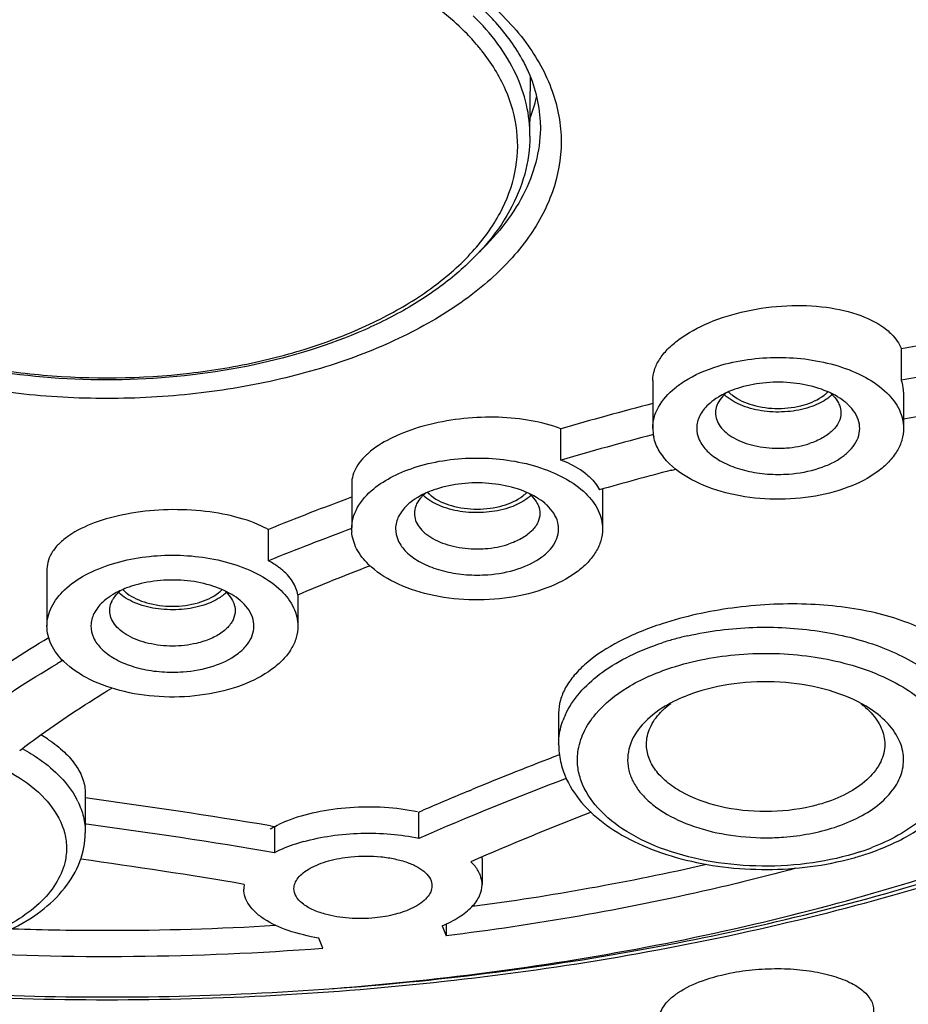
# Model space of a CAD drawing. Units: millimetres. Extents: x 1034 to 1942, y -329 to 953.
# Drawn here: x 1446 to 1460, y 879 to 894 of the extents above; entities that cross this region are included whole.
import ezdxf

# ---------------------------------------------------------------- set-up
doc = ezdxf.new("R2010")
doc.units = ezdxf.units.MM
doc.header["$LTSCALE"] = 19.36
for name, color, linetype in [('MSBR-107', 7, 'CONTINUOUS'), ('MSBR-62', 7, 'CONTINUOUS'), ('MSBR-80', 7, 'CONTINUOUS'), ('MSBR-81', 7, 'CONTINUOUS'), ('MSBR-88', 7, 'CONTINUOUS'), ('MSBR-90', 7, 'CONTINUOUS')]:
    doc.layers.add(name, color=color, linetype=linetype)

msp = doc.modelspace()

# ---------------------------------------------------------------- linework, layer by layer
at = {"layer": 'MSBR-107', "color": 7, "linetype": 'Continuous'}
msp.add_line((1453.732, 892.472), (1453.738, 893.422), dxfattribs=at)
msp.add_arc((1450.354, 891.765), 3.331, 38.4849, 39.5419, dxfattribs=at)
for points, knots in [([(1452.154, 894.936), (1451.924, 895.09), (1451.422, 895.377), (1450.293, 895.85), (1448.7, 896.231), (1446.69, 896.351), (1444.707, 896.133), (1443.172, 895.673), (1442.116, 895.142), (1441.46, 894.693), (1440.93, 894.192), (1440.538, 893.647), (1440.298, 893.069), (1440.244, 892.668), (1440.246, 892.472)], [0, 0, 0, 0, 0.060005, 0.124648, 0.26448, 0.412136, 0.558411, 0.694387, 0.756364, 0.813543, 0.865808, 0.91355, 0.95775, 1, 1, 1, 1]), ([(1441.055, 893.886), (1441.304, 894.187), (1441.95, 894.745), (1443.148, 895.365), (1444.574, 895.802), (1446.143, 896.029), (1447.764, 896.034), (1449.338, 895.816), (1450.771, 895.389), (1451.629, 894.953), (1452.004, 894.7)], [0, 0, 0, 0, 0.099975, 0.214983, 0.342926, 0.479484, 0.619131, 0.755942, 0.884368, 1, 1, 1, 1]), ([(1452.922, 893.886), (1452.861, 893.96), (1452.586, 894.265), (1452.264, 894.525), (1452.004, 894.7)], [0, 0, 0, 0, 0.236102, 1, 1, 1, 1]), ([(1453.731, 892.472), (1453.733, 892.64), (1453.694, 892.983), (1453.517, 893.483), (1453.226, 893.963), (1452.97, 894.252), (1452.828, 894.391)], [0, 0, 0, 0, 0.231498, 0.470948, 0.725412, 1, 1, 1, 1]), ([(1441.973, 889.943), (1442.236, 889.766), (1442.819, 889.444), (1443.782, 889.073), (1444.845, 888.805), (1446.359, 888.593), (1447.911, 888.612), (1449.411, 888.863), (1450.452, 889.159), (1451.385, 889.554), (1452.182, 890.036), (1452.818, 890.594), (1453.273, 891.214), (1453.526, 891.88), (1453.558, 892.568), (1453.367, 893.243), (1453.113, 893.647), (1452.961, 893.838)], [0, 0, 0, 0, 0.06307, 0.131652, 0.204605, 0.280616, 0.435148, 0.510526, 0.582482, 0.64972, 0.711316, 0.766899, 0.816874, 0.862616, 0.906499, 0.951421, 1, 1, 1, 1]), ([(1453.732, 892.472), (1453.73, 892.269), (1453.671, 891.854), (1453.422, 891.26), (1453.024, 890.705), (1452.493, 890.2), (1451.842, 889.751), (1450.804, 889.223), (1449.298, 888.763), (1447.352, 888.538), (1445.374, 888.644), (1443.533, 889.069), (1442.421, 889.581), (1441.941, 889.894)], [0, 0, 0, 0, 0.044322, 0.090252, 0.139188, 0.192045, 0.249293, 0.310939, 0.445497, 0.589974, 0.736057, 0.875082, 1, 1, 1, 1])]:
    msp.add_open_spline(points, degree=3, knots=knots, dxfattribs=at)
at = {"layer": 'MSBR-62', "color": 7, "linetype": 'Continuous'}
for points, knots in [([(1448.959, 867.836), (1452.295, 867.899), (1458.897, 868.337), (1468.526, 869.933), (1477.588, 872.426), (1484.588, 875.255), (1489.679, 877.941), (1494.22, 880.776), (1498.269, 884.013), (1501.659, 887.65), (1503.784, 890.478), (1505.515, 893.443), (1506.826, 896.528), (1507.693, 899.705), (1508.097, 902.94), (1508.028, 906.19), (1507.487, 909.413), (1506.488, 912.566), (1505.052, 915.618), (1503.203, 918.545), (1500.968, 921.33), (1498.368, 923.962), (1494.372, 927.315), (1488.546, 931.043), (1480.617, 934.667), (1474.893, 936.487), (1471.907, 937.266)], [0, 0, 0, 0, 0.077991, 0.154317, 0.227724, 0.297193, 0.330249, 0.362113, 0.422233, 0.450655, 0.478104, 0.504726, 0.530696, 0.556202, 0.581441, 0.606611, 0.631908, 0.65753, 0.683671, 0.710518, 0.738237, 0.766966, 0.796808, 0.859991, 0.927887, 1, 1, 1, 1]), ([(1446.989, 932.964), (1443.317, 932.964), (1436.06, 932.57), (1427.184, 931.086), (1420.429, 929.31), (1415.67, 927.726), (1411.203, 925.889), (1407.071, 923.816), (1403.31, 921.526), (1399.958, 919.039), (1397.044, 916.378), (1394.596, 913.565), (1392.639, 910.626), (1391.194, 907.584), (1390.279, 904.47), (1389.907, 901.316), (1390.084, 898.155), (1390.806, 895.022), (1392.063, 891.952), (1393.523, 889.502), (1394.928, 887.602), (1396.539, 885.691), (1398.864, 883.393), (1402.064, 880.842), (1405.682, 878.479), (1409.686, 876.326), (1414.038, 874.403), (1418.697, 872.726), (1425.347, 870.817), (1434.138, 869.161), (1441.35, 868.627), (1445.011, 868.556)], [0, 0, 0, 0, 0.078232, 0.154481, 0.191298, 0.226955, 0.261274, 0.294111, 0.325359, 0.35496, 0.382912, 0.40928, 0.434209, 0.457926, 0.480744, 0.503051, 0.525278, 0.547866, 0.571222, 0.595687, 0.608426, 0.621533, 0.648907, 0.677915, 0.708579, 0.740858, 0.774662, 0.80986, 0.846284, 0.921979, 1, 1, 1, 1]), ([(1446.989, 932.484), (1443.374, 932.484), (1436.23, 932.096), (1427.49, 930.636), (1420.839, 928.889), (1416.153, 927.33), (1411.754, 925.522), (1407.684, 923.483), (1403.98, 921.229), (1400.677, 918.782), (1397.805, 916.163), (1395.392, 913.395), (1393.462, 910.501), (1392.036, 907.508), (1391.13, 904.443), (1390.759, 901.337), (1390.927, 898.225), (1391.632, 895.141), (1392.864, 892.117), (1394.297, 889.704), (1395.677, 887.833), (1397.258, 885.951), (1399.542, 883.687), (1402.686, 881.172), (1406.243, 878.843), (1410.179, 876.721), (1414.458, 874.824), (1419.041, 873.169), (1425.583, 871.283), (1434.234, 869.644), (1441.331, 869.112), (1444.935, 869.038)], [0, 0, 0, 0, 0.078244, 0.154508, 0.191333, 0.227, 0.26133, 0.294179, 0.325441, 0.355055, 0.383022, 0.409405, 0.434347, 0.458077, 0.480905, 0.503218, 0.525447, 0.548033, 0.571381, 0.595835, 0.608568, 0.621667, 0.649025, 0.678015, 0.708659, 0.74092, 0.774707, 0.809889, 0.8463, 0.921978, 1, 1, 1, 1]), ([(1449.042, 869.038), (1452.646, 869.112), (1459.743, 869.644), (1468.394, 871.283), (1474.936, 873.169), (1479.519, 874.824), (1483.798, 876.721), (1487.734, 878.843), (1491.291, 881.172), (1494.435, 883.687), (1496.719, 885.951), (1498.301, 887.833), (1499.68, 889.704), (1501.113, 892.117), (1502.345, 895.141), (1503.05, 898.225), (1503.218, 901.337), (1502.847, 904.443), (1501.942, 907.508), (1500.515, 910.502), (1498.585, 913.395), (1496.172, 916.163), (1493.3, 918.782), (1489.997, 921.229), (1486.293, 923.483), (1482.223, 925.522), (1477.824, 927.33), (1473.138, 928.889), (1466.487, 930.636), (1457.748, 932.097), (1450.604, 932.484), (1446.989, 932.484)], [0, 0, 0, 0, 0.078022, 0.1537, 0.190111, 0.225293, 0.25908, 0.29134, 0.321985, 0.350975, 0.378333, 0.391432, 0.404165, 0.428619, 0.451967, 0.474553, 0.496782, 0.519095, 0.541923, 0.565652, 0.590595, 0.616978, 0.644944, 0.674559, 0.705821, 0.73867, 0.773, 0.808667, 0.845492, 0.921755, 1, 1, 1, 1]), ([(1448.966, 868.556), (1453.262, 868.64), (1459.656, 869.172), (1467.942, 870.717), (1473.836, 872.254), (1479.383, 874.16), (1484.513, 876.409), (1489.16, 878.974), (1493.266, 881.824), (1496.242, 884.451), (1498.284, 886.664), (1500.041, 888.865), (1501.837, 891.728), (1503.309, 895.351), (1503.917, 898.456), (1504.018, 900.926), (1503.869, 903.396), (1503.201, 906.498), (1502.199, 908.846), (1501.593, 909.989)], [0, 0, 0, 0, 0.163104, 0.242584, 0.319769, 0.394067, 0.46498, 0.532121, 0.595248, 0.654302, 0.682359, 0.70948, 0.761133, 0.810011, 0.857106, 0.880386, 0.903682, 0.950897, 1, 1, 1, 1]), ([(1449.462, 869.256), (1452.994, 869.344), (1459.948, 869.889), (1468.425, 871.51), (1474.838, 873.361), (1479.337, 874.98), (1483.543, 876.834), (1487.42, 878.906), (1490.932, 881.178), (1494.049, 883.631), (1496.741, 886.242), (1498.984, 888.992), (1500.756, 891.856), (1502.038, 894.809), (1502.815, 897.825), (1502.989, 899.865), (1502.989, 900.874)], [0, 0, 0, 0, 0.156648, 0.308581, 0.381715, 0.452424, 0.520383, 0.585335, 0.647103, 0.705604, 0.760872, 0.813073, 0.862526, 0.909715, 0.955282, 1, 1, 1, 1])]:
    msp.add_open_spline(points, degree=3, knots=knots, dxfattribs=at)
at = {"layer": 'MSBR-80', "color": 7, "linetype": 'Continuous'}
for points, knots in [([(1449.463, 869.41), (1452.811, 869.494), (1459.41, 869.999), (1468.964, 871.759), (1476.461, 874.049), (1481.975, 876.352), (1485.75, 878.252), (1489.204, 880.339), (1492.31, 882.596), (1495.041, 885.006), (1497.375, 887.549), (1499.291, 890.207), (1500.772, 892.958), (1501.803, 895.78), (1502.371, 898.649), (1502.471, 901.537), (1502.1, 904.418), (1501.263, 907.262), (1499.97, 910.046), (1498.235, 912.746), (1496.075, 915.34), (1493.509, 917.809), (1490.559, 920.132), (1487.248, 922.293), (1483.605, 924.274), (1479.659, 926.059), (1473.948, 928.191), (1466.263, 930.254), (1459.886, 931.223), (1456.613, 931.55)], [0, 0, 0, 0, 0.079272, 0.156334, 0.22957, 0.264342, 0.297691, 0.329522, 0.35978, 0.388458, 0.415605, 0.441333, 0.465825, 0.489338, 0.512195, 0.53477, 0.55746, 0.580653, 0.604697, 0.629877, 0.656407, 0.684429, 0.714019, 0.74519, 0.777908, 0.812093, 0.84763, 0.922124, 1, 1, 1, 1]), ([(1449.458, 869.394), (1452.954, 869.482), (1459.838, 870.022), (1468.229, 871.626), (1474.581, 873.457), (1479.038, 875.06), (1483.209, 876.896), (1487.056, 878.948), (1490.546, 881.2), (1493.647, 883.633), (1496.331, 886.227), (1498.574, 888.961), (1500.352, 891.814), (1501.646, 894.762), (1502.438, 897.775), (1502.624, 899.817), (1502.631, 900.826)], [0, 0, 0, 0, 0.156104, 0.307553, 0.380481, 0.451018, 0.518848, 0.58372, 0.645465, 0.704008, 0.759388, 0.811775, 0.861487, 0.908994, 0.954918, 1, 1, 1, 1])]:
    msp.add_open_spline(points, degree=3, knots=knots, dxfattribs=at)
at = {"layer": 'MSBR-81', "color": 7, "linetype": 'Continuous'}
for points, knots in [([(1455.792, 878.361), (1455.788, 878.401), (1455.797, 878.487), (1455.857, 878.609), (1455.959, 878.725), (1456.161, 878.88), (1456.502, 879.037), (1456.806, 879.115), (1456.974, 879.145)], [0, 0, 0, 0, 0.078986, 0.165525, 0.265582, 0.382067, 0.664218, 1, 1, 1, 1]), ([(1456.974, 879.145), (1457.107, 879.17), (1457.379, 879.204), (1457.784, 879.213), (1458.172, 879.182), (1458.522, 879.111), (1458.816, 879.005), (1459.04, 878.871), (1459.166, 878.727), (1459.209, 878.604), (1459.212, 878.543), (1459.21, 878.514)], [0, 0, 0, 0, 0.160986, 0.323311, 0.479264, 0.621834, 0.745589, 0.847608, 0.929291, 0.965193, 1, 1, 1, 1])]:
    msp.add_open_spline(points, degree=3, knots=knots, dxfattribs=at)
at = {"layer": 'MSBR-88', "color": 7, "linetype": 'Continuous'}
for centre, radius, start, end in [((1450.269, 891.642), 3.936, 42.8352, 46.7683), ((1450.644, 879.542), 2.167, 111.5536, 115.039), ((1452.579, 880.965), 0.39, 359.981, 3.4457)]:
    msp.add_arc(centre, radius, start, end, dxfattribs=at)
for points, knots in [([(1439.749, 892.385), (1439.749, 892.652), (1439.848, 893.209), (1440.275, 893.984), (1440.949, 894.687), (1441.84, 895.297), (1442.918, 895.799), (1444.143, 896.175), (1445.472, 896.412), (1446.39, 896.471), (1446.856, 896.476)], [0, 0, 0, 0, 0.089709, 0.186008, 0.293458, 0.413968, 0.547249, 0.691427, 0.843543, 1, 1, 1, 1]), ([(1452.912, 894.558), (1452.529, 894.907), (1451.833, 895.349), (1450.798, 895.788), (1449.585, 896.161), (1447.942, 896.424), (1445.932, 896.415), (1444.294, 896.139), (1443.091, 895.756), (1442.292, 895.406), (1441.595, 894.997), (1440.864, 894.419), (1440.439, 893.881), (1440.269, 893.5)], [0, 0, 0, 0, 0.111178, 0.174133, 0.241062, 0.383111, 0.52932, 0.67092, 0.737477, 0.799977, 0.857745, 0.910362, 1, 1, 1, 1]), ([(1446.856, 896.476), (1447.333, 896.481), (1448.278, 896.438), (1449.65, 896.218), (1450.921, 895.852), (1452.042, 895.352), (1452.972, 894.736), (1453.676, 894.022), (1454.056, 893.347), (1454.204, 892.795), (1454.229, 892.52), (1454.229, 892.385)], [0, 0, 0, 0, 0.155835, 0.307904, 0.452389, 0.586098, 0.70694, 0.814455, 0.910482, 0.955711, 1, 1, 1, 1]), ([(1450.582, 878.889), (1452.223, 879.009), (1455.435, 879.409), (1460.04, 880.495), (1464.234, 882.026), (1467.886, 883.955), (1470.451, 885.901), (1472.097, 887.612), (1473.096, 888.919), (1473.884, 890.274), (1474.453, 891.667), (1474.797, 893.085), (1474.874, 894.043), (1474.874, 894.518)], [0, 0, 0, 0, 0.157603, 0.309335, 0.452248, 0.584069, 0.703535, 0.758699, 0.810991, 0.860736, 0.908398, 0.954589, 1, 1, 1, 1]), ([(1475.282, 894.329), (1475.248, 893.799), (1475.088, 892.731), (1474.583, 891.166), (1473.819, 889.647), (1472.808, 888.186), (1471.563, 886.796), (1469.557, 885.005), (1466.507, 883.023), (1462.262, 881.142), (1457.481, 879.751), (1452.329, 878.898), (1446.989, 878.61), (1441.648, 878.898), (1436.496, 879.751), (1431.715, 881.142), (1427.47, 883.023), (1424.421, 885.005), (1422.414, 886.796), (1421.169, 888.186), (1420.158, 889.647), (1419.395, 891.166), (1418.889, 892.731), (1418.729, 893.799), (1418.695, 894.329)], [0, 0, 0, 0, 0.022765, 0.046036, 0.070144, 0.095363, 0.121901, 0.149893, 0.21039, 0.276781, 0.348168, 0.423148, 0.5, 0.576853, 0.651833, 0.72322, 0.78961, 0.850107, 0.878099, 0.904637, 0.929856, 0.953964, 0.977235, 1, 1, 1, 1]), ([(1453.708, 893.5), (1453.676, 893.571), (1453.528, 893.866), (1453.327, 894.132), (1453.155, 894.317)], [0, 0, 0, 0, 0.235299, 1, 1, 1, 1]), ([(1453.898, 892.652), (1453.897, 892.795), (1453.862, 893.086), (1453.768, 893.364), (1453.708, 893.5)], [0, 0, 0, 0, 0.489487, 1, 1, 1, 1]), ([(1453.837, 893.117), (1453.831, 893.088), (1453.803, 892.971), (1453.767, 892.856), (1453.734, 892.771)], [0, 0, 0, 0, 0.247522, 1, 1, 1, 1]), ([(1453.898, 892.652), (1453.9, 892.475), (1453.859, 892.111), (1453.668, 891.583), (1453.353, 891.078), (1453.077, 890.775), (1452.923, 890.629)], [0, 0, 0, 0, 0.230747, 0.469831, 0.724567, 1, 1, 1, 1]), ([(1446.989, 888.293), (1446.517, 888.293), (1445.585, 888.344), (1444.235, 888.572), (1442.987, 888.944), (1441.888, 889.444), (1440.977, 890.058), (1440.288, 890.766), (1439.851, 891.55), (1439.749, 892.115), (1439.749, 892.385)], [0, 0, 0, 0, 0.156181, 0.308304, 0.452661, 0.586177, 0.70687, 0.814366, 0.91054, 1, 1, 1, 1]), ([(1454.229, 892.385), (1454.229, 892.115), (1454.126, 891.55), (1453.689, 890.766), (1453, 890.058), (1452.089, 889.444), (1450.99, 888.944), (1449.742, 888.572), (1448.392, 888.344), (1447.46, 888.293), (1446.989, 888.293)], [0, 0, 0, 0, 0.08946, 0.185634, 0.29313, 0.413823, 0.547339, 0.691696, 0.843819, 1, 1, 1, 1]), ([(1451.938, 881.705), (1451.765, 881.742), (1451.405, 881.787), (1450.861, 881.784), (1450.334, 881.713), (1450.001, 881.618), (1449.848, 881.557)], [0, 0, 0, 0, 0.249722, 0.511595, 0.767456, 1, 1, 1, 1]), ([(1449.589, 881.434), (1449.6, 881.44), (1449.645, 881.465), (1449.691, 881.489), (1449.727, 881.505)], [0, 0, 0, 0, 0.242744, 1, 1, 1, 1])]:
    msp.add_open_spline(points, degree=3, knots=knots, dxfattribs=at)
at = {"layer": 'MSBR-90', "color": 7, "linetype": 'Continuous'}
for p, q in [((1459.653, 888.586), (1459.653, 889.084)), ((1455.689, 888.58), (1455.689, 887.817)), ((1459.689, 888.392), (1459.689, 887.817)), ((1454.226, 887.312), (1454.226, 887.81)), ((1455.984, 887.149), (1456.001, 887.153)), ((1456.001, 887.153), (1456.055, 887.167)), ((1450.889, 886.933), (1450.889, 886.237)), ((1454.889, 886.85), (1454.889, 886.214)), ((1449.563, 885.707), (1449.563, 886.205)), ((1451.168, 885.62), (1451.184, 885.626)), ((1446.031, 885.576), (1446.031, 884.666)), ((1450.031, 885.161), (1450.031, 884.666)), ((1454.189, 883.283), (1454.189, 882.783)), ((1446.642, 881.995), (1446.642, 881.374)), ((1452.765, 882.042), (1452.809, 882.061)), ((1451.961, 881.701), (1452.03, 881.731)), ((1451.961, 881.284), (1451.961, 881.701)), ((1446.66, 881.508), (1446.639, 881.51)), ((1449.597, 881.481), (1449.657, 881.471)), ((1449.657, 881.471), (1449.657, 881.055)), ((1452.969, 880.964), (1452.969, 880.548)), ((1452.334, 879.89), (1452.398, 879.73)), ((1452.398, 879.919), (1452.398, 879.73)), ((1450.428, 879.534), (1450.365, 879.694))]:
    msp.add_line(p, q, dxfattribs=at)
for centre, radius, start, end in [((1468.379, 840.596), 49.267, 95.7227, 100.2019), ((1468.387, 839.997), 49.368, 95.6101, 100.1899), ((1468.071, 841.67), 47.047, 95.5654, 100.2621), ((1457.272, 888.819), 0.642, 226.4747, 228.7277), ((1457.295, 887.862), 0.677, 129.1961, 131.8625), ((1457.294, 888.844), 0.676, 228.7205, 230.0938), ((1457.281, 888.768), 0.531, 223.8828, 225.2657), ((1457.359, 888.855), 0.648, 231.2538, 231.9403), ((1458.087, 888.841), 0.671, 309.9979, 311.5985), ((1458.109, 888.816), 0.638, 311.596, 313.5101), ((1469.423, 835.408), 54.561, 104.5789, 106.1724), ((1453.445, 885.787), 2.168, 68.8906, 72.0816), ((1456.339, 887.818), 0.649, 180.0648, 192.0519), ((1469.474, 834.716), 54.762, 104.5687, 106.1667), ((1468.492, 839.054), 49.695, 104.5777, 105.9483), ((1464.276, 850.219), 38.878, 110.1423, 112.2382), ((1452.473, 887.217), 0.644, 226.4769, 228.9346), ((1452.494, 886.259), 0.677, 129.1961, 131.8625), ((1452.495, 887.242), 0.678, 228.9239, 230.0926), ((1452.481, 887.164), 0.531, 223.8828, 225.2657), ((1452.559, 887.252), 0.648, 231.2538, 231.9403), ((1453.287, 887.237), 0.671, 309.9979, 311.5985), ((1453.309, 887.213), 0.638, 311.596, 313.5101), ((1448.73, 884.676), 1.741, 61.4325, 63.5269), ((1464.215, 849.883), 38.704, 110.1444, 112.2461), ((1451.527, 886.214), 0.639, 180.0014, 183.974), ((1463.322, 853.812), 34.051, 110.9133, 112.9808), ((1447.614, 885.668), 0.642, 226.4747, 228.7277), ((1447.637, 884.711), 0.677, 129.1961, 131.8625), ((1447.636, 885.693), 0.676, 228.7205, 230.0938), ((1447.623, 885.616), 0.531, 223.8828, 225.2657), ((1447.701, 885.704), 0.648, 231.2538, 231.9403), ((1448.429, 885.689), 0.671, 309.9979, 311.5985), ((1448.451, 885.665), 0.638, 311.596, 313.5101), ((1457.335, 879.764), 4.871, 102.8638, 105.4088), ((1457.245, 880.086), 4.537, 105.3899, 108.0622), ((1456.143, 867.17), 19.608, 120.1906, 120.4897), ((1455.434, 882.729), 1.254, 153.256, 159.5378), ((1444.632, 880.723), 2.565, 56.7211, 59.5155), ((1444.743, 880.896), 2.359, 56.1678, 56.6781), ((1473.146, 832.853), 53.245, 110.8428, 112.4546), ((1473.107, 832.579), 53.097, 110.7335, 113.4691), ((1455.641, 882.843), 1.463, 204.1962, 205.0388), ((1471.218, 837.487), 48.226, 112.4968, 113.4452), ((1444.779, 880.781), 1.664, 41.6112, 42.711), ((1444.805, 880.804), 1.629, 41.0964, 41.6091), ((1445.329, 881.286), 1.329, 26.0884, 28.2475), ((1435.303, 796.552), 86.124, 80.44627, 82.43659), ((1472.087, 836.718), 48.222, 111.1272, 113.5905), ((1435.589, 798.073), 84.166, 80.37816, 82.44168), ((1457.693, 885.293), 4.484, 285.3286, 288.0452), ((1457.725, 884.92), 4.054, 288.1588, 289.2282), ((1457.783, 884.755), 3.88, 289.2217, 291.1194), ((1435.617, 801.04), 80.658, 80.32202, 82.19559), ((1447.401, 921.115), 41.271, 277.5369, 282.8017), ((1449.565, 880.472), 0.396, 168.6806, 180.0186), ((1446.988, 924.881), 45.063, 268.0876, 270.0011), ((1446.989, 924.844), 45.026, 270.0004, 273.4121), ((1446.988, 924.356), 44.954, 266.684, 274.3888)]:
    msp.add_arc(centre, radius, start, end, dxfattribs=at)
for points, knots in [([(1420.039, 893.987), (1420.039, 893.487), (1420.127, 892.476), (1420.523, 890.983), (1421.177, 889.523), (1422.079, 888.11), (1423.22, 886.756), (1425.097, 884.998), (1428.002, 883.041), (1432.093, 881.178), (1436.738, 879.796), (1441.765, 878.946), (1446.989, 878.659), (1452.212, 878.946), (1457.239, 879.796), (1461.885, 881.178), (1465.975, 883.041), (1468.881, 884.998), (1470.758, 886.756), (1471.899, 888.11), (1472.801, 889.523), (1473.454, 890.983), (1473.85, 892.476), (1473.939, 893.487), (1473.939, 893.987)], [0, 0, 0, 0, 0.022203, 0.044857, 0.068356, 0.093038, 0.119146, 0.146837, 0.207137, 0.273844, 0.345966, 0.421972, 0.5, 0.578028, 0.654034, 0.726156, 0.792863, 0.853163, 0.880854, 0.906962, 0.931644, 0.955143, 0.977797, 1, 1, 1, 1]), ([(1455.689, 888.579), (1455.689, 888.636), (1455.71, 888.755), (1455.794, 888.925), (1455.928, 889.088), (1456.181, 889.303), (1456.599, 889.526), (1457.183, 889.705), (1457.818, 889.788), (1458.438, 889.768), (1458.985, 889.645), (1459.3, 889.485), (1459.421, 889.386)], [0, 0, 0, 0, 0.039422, 0.08259, 0.131261, 0.186171, 0.31361, 0.458783, 0.610959, 0.758364, 0.8904, 1, 1, 1, 1]), ([(1459.421, 889.386), (1459.448, 889.364), (1459.543, 889.279), (1459.619, 889.171), (1459.653, 889.084)], [0, 0, 0, 0, 0.271625, 1, 1, 1, 1]), ([(1456.734, 888.81), (1457.041, 888.905), (1457.689, 888.99), (1458.336, 888.905), (1458.644, 888.811)], [0, 0, 0, 0, 0.49997, 1, 1, 1, 1]), ([(1456.043, 888.459), (1456.089, 888.497), (1456.3, 888.648), (1456.543, 888.752), (1456.734, 888.81)], [0, 0, 0, 0, 0.228805, 1, 1, 1, 1]), ([(1458.644, 888.811), (1458.796, 888.764), (1459.074, 888.652), (1459.322, 888.479), (1459.421, 888.382)], [0, 0, 0, 0, 0.53468, 1, 1, 1, 1]), ([(1459.689, 888.392), (1459.689, 888.441), (1459.68, 888.508), (1459.659, 888.57), (1459.653, 888.586)], [0, 0, 0, 0, 0.746915, 1, 1, 1, 1]), ([(1455.689, 887.817), (1455.689, 887.874), (1455.705, 887.992), (1455.803, 888.226), (1455.939, 888.374), (1456.043, 888.459)], [0, 0, 0, 0, 0.227359, 0.465176, 1, 1, 1, 1]), ([(1457.039, 888.454), (1457.012, 888.445), (1456.91, 888.409), (1456.811, 888.362), (1456.743, 888.321)], [0, 0, 0, 0, 0.261728, 1, 1, 1, 1]), ([(1458.636, 888.321), (1458.529, 888.385), (1458.28, 888.486), (1457.875, 888.558), (1457.45, 888.553), (1457.171, 888.496), (1457.039, 888.454)], [0, 0, 0, 0, 0.228653, 0.483706, 0.747383, 1, 1, 1, 1]), ([(1456.743, 888.321), (1456.727, 888.311), (1456.667, 888.274), (1456.611, 888.23), (1456.574, 888.194)], [0, 0, 0, 0, 0.261933, 1, 1, 1, 1]), ([(1456.843, 888.366), (1456.831, 888.355), (1456.785, 888.311), (1456.747, 888.258), (1456.726, 888.216)], [0, 0, 0, 0, 0.266802, 1, 1, 1, 1]), ([(1458.189, 888.153), (1458.076, 888.116), (1457.834, 888.07), (1457.47, 888.078), (1457.135, 888.157), (1456.938, 888.261), (1456.861, 888.326)], [0, 0, 0, 0, 0.259003, 0.527946, 0.781815, 1, 1, 1, 1]), ([(1456.96, 888.345), (1457.053, 888.271), (1457.295, 888.166), (1457.552, 888.134), (1457.689, 888.134)], [0, 0, 0, 0, 0.462224, 1, 1, 1, 1]), ([(1457.689, 888.134), (1457.828, 888.134), (1458.086, 888.166), (1458.328, 888.273), (1458.421, 888.346)], [0, 0, 0, 0, 0.538104, 1, 1, 1, 1]), ([(1458.519, 888.327), (1458.497, 888.308), (1458.397, 888.234), (1458.281, 888.183), (1458.189, 888.153)], [0, 0, 0, 0, 0.229044, 1, 1, 1, 1]), ([(1458.421, 888.346), (1458.427, 888.35), (1458.447, 888.367), (1458.467, 888.385), (1458.48, 888.4)], [0, 0, 0, 0, 0.257021, 1, 1, 1, 1]), ([(1458.531, 888.37), (1458.543, 888.359), (1458.589, 888.316), (1458.628, 888.265), (1458.649, 888.224)], [0, 0, 0, 0, 0.266584, 1, 1, 1, 1]), ([(1458.805, 888.194), (1458.793, 888.206), (1458.74, 888.252), (1458.682, 888.293), (1458.636, 888.321)], [0, 0, 0, 0, 0.238507, 1, 1, 1, 1]), ([(1459.421, 888.382), (1459.502, 888.304), (1459.636, 888.132), (1459.689, 887.918), (1459.689, 887.817)], [0, 0, 0, 0, 0.529483, 1, 1, 1, 1]), ([(1456.574, 888.194), (1456.52, 888.143), (1456.429, 888.032), (1456.373, 887.826), (1456.421, 887.62), (1456.559, 887.437), (1456.771, 887.286), (1457.042, 887.171), (1457.354, 887.099), (1457.576, 887.083), (1457.689, 887.083)], [0, 0, 0, 0, 0.108667, 0.204781, 0.30031, 0.407562, 0.532955, 0.676624, 0.834483, 1, 1, 1, 1]), ([(1456.726, 888.216), (1456.72, 888.204), (1456.699, 888.156), (1456.689, 888.104), (1456.689, 888.065)], [0, 0, 0, 0, 0.258836, 1, 1, 1, 1]), ([(1458.339, 887.181), (1458.475, 887.225), (1458.665, 887.313), (1458.859, 887.486), (1458.953, 887.625), (1458.996, 887.774), (1458.98, 887.983), (1458.883, 888.12), (1458.805, 888.194)], [0, 0, 0, 0, 0.308438, 0.439941, 0.556993, 0.664083, 0.76875, 1, 1, 1, 1]), ([(1458.649, 888.224), (1458.655, 888.211), (1458.678, 888.161), (1458.689, 888.106), (1458.689, 888.065)], [0, 0, 0, 0, 0.259673, 1, 1, 1, 1]), ([(1454.112, 887.85), (1453.956, 887.901), (1453.617, 887.974), (1453.087, 888.007), (1452.541, 887.969), (1452.02, 887.862), (1451.564, 887.697), (1451.247, 887.51), (1451.061, 887.337), (1450.963, 887.207), (1450.903, 887.072), (1450.889, 886.978), (1450.889, 886.933)], [0, 0, 0, 0, 0.134691, 0.282135, 0.434168, 0.581718, 0.716079, 0.830675, 0.87973, 0.923548, 0.963084, 1, 1, 1, 1]), ([(1456.689, 888.065), (1456.689, 888.027), (1456.704, 887.95), (1456.764, 887.841), (1456.859, 887.743), (1457.035, 887.625), (1457.316, 887.526), (1457.561, 887.5), (1457.689, 887.5)], [0, 0, 0, 0, 0.089561, 0.185852, 0.293478, 0.414319, 0.691795, 1, 1, 1, 1]), ([(1458.689, 888.065), (1458.689, 888.015), (1458.663, 887.907), (1458.555, 887.769), (1458.392, 887.654), (1458.261, 887.599), (1458.189, 887.575)], [0, 0, 0, 0, 0.202336, 0.429979, 0.695915, 1, 1, 1, 1]), ([(1459.689, 887.817), (1459.689, 887.755), (1459.67, 887.627), (1459.587, 887.445), (1459.454, 887.274), (1459.203, 887.058), (1458.784, 886.848), (1458.198, 886.704), (1457.561, 886.67), (1456.937, 886.749), (1456.387, 886.934), (1456.077, 887.135), (1455.957, 887.252)], [0, 0, 0, 0, 0.042674, 0.087631, 0.136623, 0.190646, 0.314056, 0.454572, 0.603532, 0.750341, 0.884866, 1, 1, 1, 1]), ([(1455.957, 887.252), (1455.894, 887.314), (1455.786, 887.446), (1455.72, 887.604), (1455.704, 887.682)], [0, 0, 0, 0, 0.526012, 1, 1, 1, 1]), ([(1457.689, 887.5), (1457.733, 887.5), (1457.902, 887.506), (1458.07, 887.536), (1458.189, 887.575)], [0, 0, 0, 0, 0.25768, 1, 1, 1, 1]), ([(1451.933, 887.207), (1452.241, 887.301), (1452.888, 887.387), (1453.536, 887.301), (1453.843, 887.207)], [0, 0, 0, 0, 0.49997, 1, 1, 1, 1]), ([(1454.621, 887.095), (1454.594, 887.116), (1454.471, 887.204), (1454.334, 887.27), (1454.226, 887.312)], [0, 0, 0, 0, 0.229471, 1, 1, 1, 1]), ([(1451.24, 886.854), (1451.335, 886.932), (1451.558, 887.071), (1451.802, 887.166), (1451.933, 887.207)], [0, 0, 0, 0, 0.471495, 1, 1, 1, 1]), ([(1453.843, 887.207), (1453.995, 887.16), (1454.274, 887.049), (1454.522, 886.876), (1454.621, 886.779)], [0, 0, 0, 0, 0.53468, 1, 1, 1, 1]), ([(1457.689, 887.083), (1457.746, 887.083), (1457.965, 887.091), (1458.184, 887.13), (1458.339, 887.181)], [0, 0, 0, 0, 0.257679, 1, 1, 1, 1]), ([(1454.621, 887.095), (1454.645, 887.075), (1454.73, 887.001), (1454.802, 886.91), (1454.838, 886.836)], [0, 0, 0, 0, 0.271862, 1, 1, 1, 1]), ([(1450.889, 886.214), (1450.889, 886.271), (1450.905, 886.388), (1451.002, 886.621), (1451.137, 886.769), (1451.24, 886.854)], [0, 0, 0, 0, 0.227471, 0.465341, 1, 1, 1, 1]), ([(1452.239, 886.85), (1452.212, 886.841), (1452.109, 886.805), (1452.01, 886.759), (1451.942, 886.717)], [0, 0, 0, 0, 0.261728, 1, 1, 1, 1]), ([(1453.835, 886.717), (1453.728, 886.782), (1453.48, 886.883), (1453.074, 886.954), (1452.65, 886.949), (1452.37, 886.893), (1452.239, 886.85)], [0, 0, 0, 0, 0.228653, 0.483706, 0.747383, 1, 1, 1, 1]), ([(1451.942, 886.717), (1451.926, 886.708), (1451.866, 886.67), (1451.811, 886.627), (1451.773, 886.591)], [0, 0, 0, 0, 0.261933, 1, 1, 1, 1]), ([(1452.043, 886.763), (1452.03, 886.751), (1451.984, 886.707), (1451.946, 886.655), (1451.925, 886.613)], [0, 0, 0, 0, 0.266802, 1, 1, 1, 1]), ([(1453.389, 886.549), (1453.275, 886.512), (1453.033, 886.467), (1452.669, 886.475), (1452.334, 886.553), (1452.137, 886.658), (1452.06, 886.722)], [0, 0, 0, 0, 0.259003, 0.527946, 0.781815, 1, 1, 1, 1]), ([(1452.159, 886.741), (1452.252, 886.668), (1452.494, 886.562), (1452.751, 886.53), (1452.889, 886.53)], [0, 0, 0, 0, 0.462224, 1, 1, 1, 1]), ([(1452.889, 886.53), (1453.027, 886.53), (1453.285, 886.562), (1453.527, 886.669), (1453.62, 886.743)], [0, 0, 0, 0, 0.538104, 1, 1, 1, 1]), ([(1453.718, 886.723), (1453.696, 886.705), (1453.596, 886.631), (1453.48, 886.579), (1453.389, 886.549)], [0, 0, 0, 0, 0.229044, 1, 1, 1, 1]), ([(1453.62, 886.743), (1453.626, 886.747), (1453.646, 886.764), (1453.666, 886.782), (1453.68, 886.796)], [0, 0, 0, 0, 0.257021, 1, 1, 1, 1]), ([(1453.73, 886.767), (1453.742, 886.756), (1453.788, 886.713), (1453.827, 886.662), (1453.848, 886.621)], [0, 0, 0, 0, 0.266584, 1, 1, 1, 1]), ([(1454.005, 886.591), (1453.992, 886.602), (1453.94, 886.649), (1453.882, 886.69), (1453.835, 886.717)], [0, 0, 0, 0, 0.238507, 1, 1, 1, 1]), ([(1454.621, 886.779), (1454.701, 886.7), (1454.835, 886.529), (1454.889, 886.314), (1454.889, 886.214)], [0, 0, 0, 0, 0.529483, 1, 1, 1, 1]), ([(1449.506, 886.234), (1449.359, 886.308), (1449.022, 886.425), (1448.476, 886.516), (1447.891, 886.531), (1447.318, 886.469), (1446.806, 886.335), (1446.445, 886.163), (1446.231, 885.993), (1446.118, 885.862), (1446.048, 885.722), (1446.031, 885.623), (1446.031, 885.576)], [0, 0, 0, 0, 0.127031, 0.271921, 0.425307, 0.576323, 0.714347, 0.831291, 0.880775, 0.924492, 0.963567, 1, 1, 1, 1]), ([(1451.773, 886.591), (1451.719, 886.54), (1451.628, 886.428), (1451.572, 886.223), (1451.62, 886.016), (1451.759, 885.834), (1451.97, 885.682), (1452.241, 885.567), (1452.554, 885.495), (1452.775, 885.479), (1452.889, 885.479)], [0, 0, 0, 0, 0.108667, 0.204781, 0.30031, 0.407562, 0.532955, 0.676624, 0.834483, 1, 1, 1, 1]), ([(1451.925, 886.613), (1451.919, 886.601), (1451.899, 886.553), (1451.889, 886.5), (1451.889, 886.461)], [0, 0, 0, 0, 0.258836, 1, 1, 1, 1]), ([(1453.539, 885.578), (1453.675, 885.622), (1453.865, 885.709), (1454.059, 885.883), (1454.152, 886.021), (1454.195, 886.171), (1454.179, 886.38), (1454.083, 886.517), (1454.005, 886.591)], [0, 0, 0, 0, 0.308438, 0.439941, 0.556993, 0.664083, 0.76875, 1, 1, 1, 1]), ([(1453.848, 886.621), (1453.855, 886.608), (1453.878, 886.558), (1453.889, 886.502), (1453.889, 886.461)], [0, 0, 0, 0, 0.259673, 1, 1, 1, 1]), ([(1451.889, 886.461), (1451.889, 886.424), (1451.903, 886.346), (1451.963, 886.238), (1452.058, 886.14), (1452.234, 886.022), (1452.516, 885.922), (1452.76, 885.896), (1452.889, 885.896)], [0, 0, 0, 0, 0.089561, 0.185852, 0.293478, 0.414319, 0.691795, 1, 1, 1, 1]), ([(1453.889, 886.461), (1453.889, 886.411), (1453.862, 886.304), (1453.754, 886.165), (1453.591, 886.05), (1453.46, 885.995), (1453.389, 885.972)], [0, 0, 0, 0, 0.202336, 0.429979, 0.695915, 1, 1, 1, 1]), ([(1454.889, 886.214), (1454.889, 886.152), (1454.87, 886.024), (1454.786, 885.841), (1454.653, 885.671), (1454.402, 885.455), (1453.983, 885.245), (1453.397, 885.101), (1452.76, 885.066), (1452.136, 885.146), (1451.586, 885.33), (1451.276, 885.532), (1451.157, 885.649)], [0, 0, 0, 0, 0.042674, 0.087631, 0.136623, 0.190646, 0.314056, 0.454572, 0.603532, 0.750341, 0.884866, 1, 1, 1, 1]), ([(1451.157, 885.649), (1451.082, 885.722), (1450.956, 885.88), (1450.897, 886.076), (1450.89, 886.169)], [0, 0, 0, 0, 0.52872, 1, 1, 1, 1]), ([(1452.889, 885.896), (1452.932, 885.896), (1453.101, 885.902), (1453.269, 885.933), (1453.389, 885.972)], [0, 0, 0, 0, 0.25768, 1, 1, 1, 1]), ([(1447.076, 885.659), (1447.383, 885.753), (1448.031, 885.839), (1448.678, 885.753), (1448.986, 885.659)], [0, 0, 0, 0, 0.49997, 1, 1, 1, 1]), ([(1446.031, 884.666), (1446.031, 884.716), (1446.044, 884.82), (1446.12, 885.028), (1446.314, 885.272), (1446.654, 885.504), (1446.927, 885.613), (1447.076, 885.659)], [0, 0, 0, 0, 0.099273, 0.202183, 0.429247, 0.69541, 1, 1, 1, 1]), ([(1448.986, 885.659), (1449.138, 885.612), (1449.416, 885.501), (1449.664, 885.328), (1449.763, 885.231)], [0, 0, 0, 0, 0.53468, 1, 1, 1, 1]), ([(1449.763, 885.575), (1449.748, 885.587), (1449.685, 885.635), (1449.616, 885.678), (1449.563, 885.707)], [0, 0, 0, 0, 0.237421, 1, 1, 1, 1]), ([(1452.889, 885.479), (1452.945, 885.479), (1453.165, 885.487), (1453.384, 885.527), (1453.539, 885.578)], [0, 0, 0, 0, 0.257679, 1, 1, 1, 1]), ([(1450.028, 885.161), (1450.019, 885.237), (1449.954, 885.398), (1449.834, 885.519), (1449.763, 885.575)], [0, 0, 0, 0, 0.458744, 1, 1, 1, 1]), ([(1447.381, 885.302), (1447.354, 885.293), (1447.252, 885.257), (1447.153, 885.211), (1447.084, 885.169)], [0, 0, 0, 0, 0.261728, 1, 1, 1, 1]), ([(1448.978, 885.169), (1448.871, 885.234), (1448.622, 885.335), (1448.217, 885.406), (1447.792, 885.401), (1447.513, 885.345), (1447.381, 885.302)], [0, 0, 0, 0, 0.228653, 0.483706, 0.747383, 1, 1, 1, 1]), ([(1447.084, 885.169), (1447.069, 885.16), (1447.009, 885.122), (1446.953, 885.079), (1446.915, 885.043)], [0, 0, 0, 0, 0.261933, 1, 1, 1, 1]), ([(1447.068, 885.065), (1447.074, 885.078), (1447.106, 885.134), (1447.149, 885.182), (1447.185, 885.215)], [0, 0, 0, 0, 0.235327, 1, 1, 1, 1]), ([(1448.531, 885.001), (1448.418, 884.964), (1448.175, 884.919), (1447.812, 884.927), (1447.477, 885.005), (1447.28, 885.11), (1447.203, 885.174)], [0, 0, 0, 0, 0.259003, 0.527946, 0.781815, 1, 1, 1, 1]), ([(1447.302, 885.193), (1447.395, 885.12), (1447.636, 885.014), (1447.893, 884.982), (1448.031, 884.982)], [0, 0, 0, 0, 0.462224, 1, 1, 1, 1]), ([(1448.031, 884.982), (1448.17, 884.982), (1448.428, 885.014), (1448.67, 885.121), (1448.763, 885.195)], [0, 0, 0, 0, 0.538104, 1, 1, 1, 1]), ([(1448.861, 885.175), (1448.839, 885.157), (1448.738, 885.083), (1448.623, 885.031), (1448.531, 885.001)], [0, 0, 0, 0, 0.229044, 1, 1, 1, 1]), ([(1448.763, 885.195), (1448.768, 885.199), (1448.789, 885.216), (1448.808, 885.234), (1448.822, 885.248)], [0, 0, 0, 0, 0.257021, 1, 1, 1, 1]), ([(1448.872, 885.219), (1448.885, 885.208), (1448.931, 885.165), (1448.969, 885.114), (1448.991, 885.073)], [0, 0, 0, 0, 0.266584, 1, 1, 1, 1]), ([(1449.147, 885.043), (1449.135, 885.054), (1449.082, 885.101), (1449.024, 885.142), (1448.978, 885.169)], [0, 0, 0, 0, 0.238507, 1, 1, 1, 1]), ([(1449.763, 885.231), (1449.844, 885.152), (1449.978, 884.981), (1450.031, 884.766), (1450.031, 884.666)], [0, 0, 0, 0, 0.529483, 1, 1, 1, 1]), ([(1446.915, 885.043), (1446.861, 884.992), (1446.771, 884.88), (1446.715, 884.675), (1446.762, 884.468), (1446.901, 884.286), (1447.113, 884.134), (1447.383, 884.019), (1447.696, 883.947), (1447.918, 883.931), (1448.031, 883.931)], [0, 0, 0, 0, 0.108667, 0.204781, 0.30031, 0.407562, 0.532955, 0.676624, 0.834483, 1, 1, 1, 1]), ([(1447.031, 884.913), (1447.031, 884.926), (1447.034, 884.978), (1447.05, 885.03), (1447.068, 885.065)], [0, 0, 0, 0, 0.245019, 1, 1, 1, 1]), ([(1448.681, 884.03), (1448.817, 884.074), (1449.007, 884.161), (1449.201, 884.335), (1449.295, 884.473), (1449.338, 884.623), (1449.322, 884.832), (1449.225, 884.969), (1449.147, 885.043)], [0, 0, 0, 0, 0.308438, 0.439941, 0.556993, 0.664083, 0.76875, 1, 1, 1, 1]), ([(1448.991, 885.073), (1448.997, 885.06), (1449.02, 885.01), (1449.031, 884.954), (1449.031, 884.913)], [0, 0, 0, 0, 0.259673, 1, 1, 1, 1]), ([(1460.11, 884.554), (1459.983, 884.625), (1459.697, 884.752), (1459.044, 884.942), (1458.115, 885.048), (1456.967, 884.987), (1456.202, 884.821), (1455.839, 884.703)], [0, 0, 0, 0, 0.100556, 0.213151, 0.466239, 0.737661, 1, 1, 1, 1]), ([(1448.031, 884.348), (1447.903, 884.348), (1447.658, 884.374), (1447.377, 884.474), (1447.201, 884.592), (1447.106, 884.69), (1447.045, 884.798), (1447.031, 884.876), (1447.031, 884.913)], [0, 0, 0, 0, 0.308205, 0.585681, 0.706522, 0.814148, 0.910439, 1, 1, 1, 1]), ([(1449.031, 884.913), (1449.031, 884.863), (1449.004, 884.756), (1448.896, 884.617), (1448.734, 884.502), (1448.603, 884.447), (1448.531, 884.424)], [0, 0, 0, 0, 0.202336, 0.429979, 0.695915, 1, 1, 1, 1]), ([(1446.299, 884.101), (1446.219, 884.179), (1446.085, 884.351), (1446.031, 884.566), (1446.031, 884.666)], [0, 0, 0, 0, 0.529483, 1, 1, 1, 1]), ([(1450.031, 884.666), (1450.031, 884.604), (1450.012, 884.476), (1449.929, 884.293), (1449.795, 884.123), (1449.545, 883.907), (1449.126, 883.697), (1448.54, 883.553), (1447.903, 883.518), (1447.279, 883.598), (1446.729, 883.782), (1446.419, 883.984), (1446.299, 884.101)], [0, 0, 0, 0, 0.042674, 0.087631, 0.136623, 0.190646, 0.314056, 0.454572, 0.603532, 0.750341, 0.884866, 1, 1, 1, 1]), ([(1455.839, 884.703), (1455.604, 884.626), (1455.178, 884.455), (1454.711, 884.161), (1454.439, 883.894), (1454.297, 883.696), (1454.209, 883.492), (1454.189, 883.351), (1454.189, 883.283)], [0, 0, 0, 0, 0.322283, 0.59562, 0.712576, 0.81717, 0.911709, 1, 1, 1, 1]), ([(1456.251, 884.512), (1456.59, 884.59), (1457.289, 884.676), (1458.326, 884.619), (1459.282, 884.386), (1459.85, 884.104), (1460.088, 883.933)], [0, 0, 0, 0, 0.262237, 0.528021, 0.778974, 1, 1, 1, 1]), ([(1444.504, 883.43), (1444.623, 883.522), (1445.125, 883.897), (1445.65, 884.24), (1446.058, 884.485)], [0, 0, 0, 0, 0.23991, 1, 1, 1, 1]), ([(1448.531, 884.424), (1448.493, 884.411), (1448.33, 884.366), (1448.16, 884.348), (1448.031, 884.348)], [0, 0, 0, 0, 0.24024, 1, 1, 1, 1]), ([(1454.314, 883.293), (1454.442, 883.548), (1454.778, 883.887), (1455.33, 884.209), (1455.662, 884.341), (1455.839, 884.399)], [0, 0, 0, 0, 0.445443, 0.710044, 1, 1, 1, 1]), ([(1455.989, 884.004), (1456.338, 884.117), (1457.08, 884.256), (1458.191, 884.224), (1459.073, 884.006), (1459.67, 883.715), (1460.026, 883.46), (1460.291, 883.169), (1460.456, 882.85), (1460.508, 882.512), (1460.44, 882.176), (1460.26, 881.86), (1459.868, 881.458), (1459.469, 881.247), (1459.181, 881.136)], [0, 0, 0, 0, 0.150879, 0.307381, 0.454278, 0.520243, 0.57983, 0.633001, 0.680815, 0.725605, 0.770631, 0.819077, 0.873104, 1, 1, 1, 1]), ([(1444.457, 882.894), (1444.588, 882.997), (1445.147, 883.417), (1445.736, 883.797), (1446.194, 884.067)], [0, 0, 0, 0, 0.238851, 1, 1, 1, 1]), ([(1448.031, 883.931), (1448.088, 883.931), (1448.307, 883.939), (1448.526, 883.979), (1448.681, 884.03)], [0, 0, 0, 0, 0.257679, 1, 1, 1, 1]), ([(1454.781, 883.266), (1454.922, 883.433), (1455.303, 883.735), (1455.744, 883.924), (1455.989, 884.004)], [0, 0, 0, 0, 0.46005, 1, 1, 1, 1]), ([(1459.091, 883.388), (1458.91, 883.497), (1458.489, 883.668), (1457.803, 883.789), (1457.084, 883.781), (1456.611, 883.685), (1456.389, 883.613)], [0, 0, 0, 0, 0.228641, 0.483688, 0.747378, 1, 1, 1, 1]), ([(1445.596, 882.684), (1445.708, 882.77), (1446.183, 883.123), (1446.68, 883.446), (1447.065, 883.677)], [0, 0, 0, 0, 0.239977, 1, 1, 1, 1]), ([(1456.389, 883.613), (1456.343, 883.598), (1456.17, 883.537), (1456.002, 883.458), (1455.886, 883.388)], [0, 0, 0, 0, 0.261831, 1, 1, 1, 1]), ([(1455.886, 883.388), (1455.752, 883.307), (1455.519, 883.13), (1455.328, 882.824), (1455.282, 882.572), (1455.296, 882.387), (1455.359, 882.206), (1455.467, 882.034), (1455.618, 881.874), (1455.88, 881.672), (1456.295, 881.472), (1456.867, 881.326), (1457.278, 881.293), (1457.489, 881.293)], [0, 0, 0, 0, 0.12238, 0.225665, 0.273253, 0.320435, 0.369274, 0.421504, 0.478308, 0.54026, 0.67925, 0.834997, 1, 1, 1, 1]), ([(1455.814, 883.291), (1455.826, 883.303), (1455.877, 883.355), (1455.933, 883.401), (1455.977, 883.434)], [0, 0, 0, 0, 0.241304, 1, 1, 1, 1]), ([(1458.589, 881.459), (1458.725, 881.504), (1458.979, 881.607), (1459.305, 881.816), (1459.544, 882.064), (1459.682, 882.343), (1459.701, 882.64), (1459.597, 882.928), (1459.386, 883.186), (1459.197, 883.324), (1459.091, 883.388)], [0, 0, 0, 0, 0.158542, 0.300409, 0.424686, 0.534431, 0.637356, 0.744055, 0.863464, 1, 1, 1, 1]), ([(1459.008, 883.429), (1459.023, 883.417), (1459.08, 883.372), (1459.134, 883.322), (1459.171, 883.282)], [0, 0, 0, 0, 0.259177, 1, 1, 1, 1]), ([(1454.496, 882.658), (1454.51, 882.766), (1454.577, 882.986), (1454.705, 883.176), (1454.781, 883.266)], [0, 0, 0, 0, 0.478818, 1, 1, 1, 1]), ([(1455.589, 882.783), (1455.589, 882.873), (1455.633, 883.063), (1455.746, 883.219), (1455.814, 883.291)], [0, 0, 0, 0, 0.473389, 1, 1, 1, 1]), ([(1459.171, 883.282), (1459.237, 883.211), (1459.346, 883.057), (1459.389, 882.871), (1459.389, 882.783)], [0, 0, 0, 0, 0.525839, 1, 1, 1, 1]), ([(1454.189, 882.783), (1454.189, 882.816), (1454.195, 882.946), (1454.225, 883.075), (1454.259, 883.167)], [0, 0, 0, 0, 0.247039, 1, 1, 1, 1]), ([(1446.057, 882.856), (1446.146, 882.796), (1446.305, 882.673), (1446.495, 882.46), (1446.614, 882.233), (1446.642, 882.072), (1446.642, 881.996)], [0, 0, 0, 0, 0.296911, 0.557183, 0.787392, 1, 1, 1, 1]), ([(1454.189, 882.783), (1454.189, 882.691), (1454.209, 882.505), (1454.269, 882.329), (1454.307, 882.244)], [0, 0, 0, 0, 0.497096, 1, 1, 1, 1]), ([(1457.489, 881.71), (1457.245, 881.71), (1456.78, 881.759), (1456.245, 881.948), (1455.911, 882.173), (1455.73, 882.359), (1455.615, 882.564), (1455.589, 882.713), (1455.589, 882.783)], [0, 0, 0, 0, 0.308184, 0.585685, 0.706522, 0.814146, 0.910437, 1, 1, 1, 1]), ([(1459.389, 882.783), (1459.389, 882.688), (1459.338, 882.484), (1459.133, 882.221), (1458.823, 882.002), (1458.575, 881.898), (1458.439, 881.853)], [0, 0, 0, 0, 0.20233, 0.430001, 0.695873, 1, 1, 1, 1]), ([(1459.082, 881.03), (1459.319, 881.107), (1459.759, 881.294), (1460.314, 881.693), (1460.636, 882.121), (1460.767, 882.496), (1460.789, 882.688), (1460.789, 882.783)], [0, 0, 0, 0, 0.287674, 0.546211, 0.779464, 0.890423, 1, 1, 1, 1]), ([(1445.637, 882.714), (1445.734, 882.661), (1446.069, 882.455), (1446.365, 882.166), (1446.5, 881.915)], [0, 0, 0, 0, 0.279803, 1, 1, 1, 1]), ([(1458.989, 881.068), (1458.745, 880.988), (1458.23, 880.872), (1457.435, 880.821), (1456.645, 880.888), (1455.912, 881.07), (1455.288, 881.354), (1454.811, 881.725), (1454.561, 882.109), (1454.485, 882.426), (1454.487, 882.582), (1454.496, 882.658)], [0, 0, 0, 0, 0.142656, 0.292111, 0.44107, 0.582305, 0.709795, 0.820089, 0.914173, 0.957469, 1, 1, 1, 1]), ([(1444.891, 882.578), (1445.112, 882.502), (1445.513, 882.327), (1445.865, 882.059), (1446.002, 881.91)], [0, 0, 0, 0, 0.536137, 1, 1, 1, 1]), ([(1454.316, 882.224), (1454.387, 882.073), (1454.589, 881.782), (1455.011, 881.429), (1455.538, 881.147), (1456.147, 880.94), (1456.814, 880.814), (1457.735, 880.76), (1458.435, 880.847), (1458.878, 880.969)], [0, 0, 0, 0, 0.099138, 0.206723, 0.324592, 0.452283, 0.587482, 0.726663, 1, 1, 1, 1]), ([(1446.033, 881.876), (1446.148, 881.743), (1446.289, 881.516), (1446.351, 881.182), (1446.339, 881.019), (1446.324, 880.94)], [0, 0, 0, 0, 0.521144, 0.761712, 1, 1, 1, 1]), ([(1446.523, 881.871), (1446.561, 881.792), (1446.621, 881.63), (1446.642, 881.458), (1446.642, 881.374)], [0, 0, 0, 0, 0.509122, 1, 1, 1, 1]), ([(1458.439, 881.853), (1458.365, 881.83), (1458.056, 881.744), (1457.733, 881.71), (1457.489, 881.71)], [0, 0, 0, 0, 0.24024, 1, 1, 1, 1]), ([(1442.817, 879.403), (1443.277, 879.359), (1443.972, 879.379), (1444.847, 879.576), (1445.432, 879.8), (1445.931, 880.098), (1446.322, 880.465), (1446.58, 880.896), (1446.642, 881.217), (1446.642, 881.374)], [0, 0, 0, 0, 0.292575, 0.433383, 0.565574, 0.687169, 0.798247, 0.901226, 1, 1, 1, 1]), ([(1450.119, 881.232), (1450.264, 881.272), (1450.569, 881.334), (1451.036, 881.373), (1451.506, 881.361), (1451.814, 881.316), (1451.961, 881.284)], [0, 0, 0, 0, 0.243221, 0.499791, 0.756439, 1, 1, 1, 1]), ([(1457.489, 881.293), (1457.584, 881.293), (1457.956, 881.306), (1458.326, 881.374), (1458.589, 881.459)], [0, 0, 0, 0, 0.257679, 1, 1, 1, 1]), ([(1450.119, 881.232), (1450.077, 881.22), (1449.919, 881.172), (1449.765, 881.11), (1449.657, 881.055)], [0, 0, 0, 0, 0.266473, 1, 1, 1, 1]), ([(1446.324, 880.94), (1446.301, 880.822), (1446.205, 880.58), (1445.946, 880.261), (1445.584, 879.982), (1445.132, 879.751), (1444.608, 879.576), (1443.834, 879.425), (1443.225, 879.417), (1442.821, 879.456)], [0, 0, 0, 0, 0.088586, 0.186929, 0.298024, 0.4222, 0.557834, 0.701993, 1, 1, 1, 1]), ([(1449.969, 880.483), (1449.969, 880.512), (1449.982, 880.574), (1450.035, 880.66), (1450.118, 880.74), (1450.275, 880.842), (1450.532, 880.938), (1450.757, 880.977), (1450.878, 880.989)], [0, 0, 0, 0, 0.07897, 0.166745, 0.268729, 0.387169, 0.670541, 1, 1, 1, 1]), ([(1450.878, 880.989), (1451.037, 881.005), (1451.273, 881.006), (1451.574, 880.96), (1451.772, 880.906), (1451.938, 880.833), (1452.065, 880.745), (1452.148, 880.643), (1452.169, 880.563), (1452.169, 880.526)], [0, 0, 0, 0, 0.322762, 0.475527, 0.615093, 0.737354, 0.840415, 0.92574, 1, 1, 1, 1]), ([(1452.842, 880.855), (1452.838, 880.86), (1452.821, 880.879), (1452.803, 880.897), (1452.789, 880.91)], [0, 0, 0, 0, 0.244367, 1, 1, 1, 1]), ([(1457.969, 880.807), (1457.522, 880.686), (1455.685, 880.228), (1453.816, 879.904), (1452.398, 879.73)], [0, 0, 0, 0, 0.244939, 1, 1, 1, 1]), ([(1452.969, 880.548), (1452.969, 880.601), (1452.945, 880.715), (1452.881, 880.81), (1452.842, 880.855)], [0, 0, 0, 0, 0.474084, 1, 1, 1, 1]), ([(1450.365, 879.694), (1450.199, 879.721), (1449.898, 879.792), (1449.559, 879.944), (1449.357, 880.096), (1449.251, 880.214), (1449.185, 880.34), (1449.169, 880.429), (1449.169, 880.472)], [0, 0, 0, 0, 0.329661, 0.606775, 0.723094, 0.825155, 0.915755, 1, 1, 1, 1]), ([(1450.465, 880.076), (1450.394, 880.095), (1450.266, 880.141), (1450.105, 880.235), (1449.997, 880.349), (1449.969, 880.441), (1449.969, 880.483)], [0, 0, 0, 0, 0.324241, 0.595995, 0.815514, 1, 1, 1, 1]), ([(1452.169, 880.526), (1452.169, 880.494), (1452.153, 880.424), (1452.089, 880.33), (1451.989, 880.244), (1451.907, 880.196), (1451.862, 880.174)], [0, 0, 0, 0, 0.198536, 0.423375, 0.689009, 1, 1, 1, 1]), ([(1452.334, 879.89), (1452.427, 879.93), (1452.595, 880.015), (1452.801, 880.174), (1452.935, 880.352), (1452.969, 880.486), (1452.969, 880.548)], [0, 0, 0, 0, 0.315859, 0.583838, 0.80689, 1, 1, 1, 1]), ([(1451.862, 880.174), (1451.774, 880.131), (1451.576, 880.062), (1451.37, 880.027), (1451.26, 880.016)], [0, 0, 0, 0, 0.468813, 1, 1, 1, 1]), ([(1451.26, 880.016), (1451.123, 880.003), (1450.855, 879.999), (1450.589, 880.041), (1450.465, 880.076)], [0, 0, 0, 0, 0.51689, 1, 1, 1, 1])]:
    msp.add_open_spline(points, degree=3, knots=knots, dxfattribs=at)
for points in [[(1456.908, 888.39), (1456.922, 888.376), (1456.938, 888.362), (1456.954, 888.349)], [(1452.107, 886.787), (1452.121, 886.772), (1452.137, 886.759), (1452.153, 886.746)], [(1447.249, 885.239), (1447.264, 885.224), (1447.279, 885.211), (1447.295, 885.198)]]:
    msp.add_open_spline(points, degree=3, dxfattribs=at)

doc.saveas('drawing.dxf')
